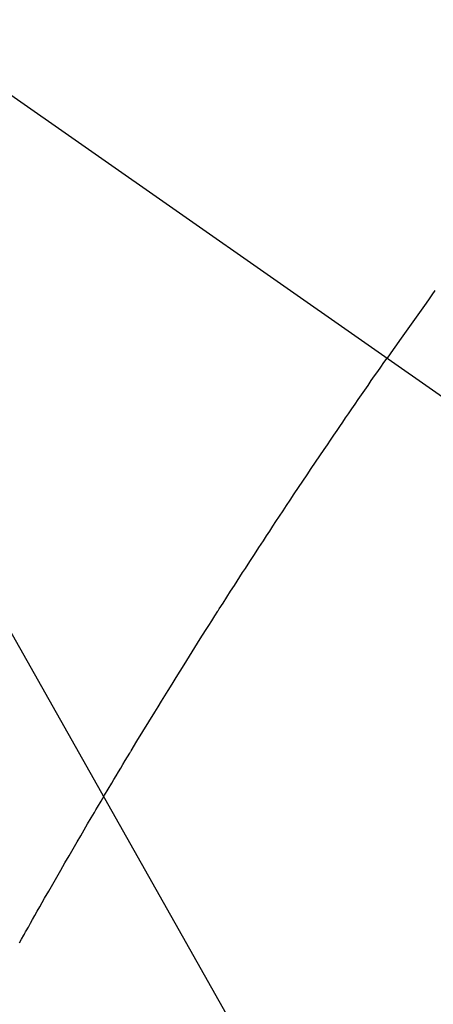
# Model space of a CAD drawing. Extents: x 0 to 26473, y -25 to 8845.
# Drawn here: x 17303 to 17309, y 6781 to 6797 of the extents above; entities that cross this region are included whole.
import ezdxf

# ---------------------------------------------------------------- set-up
doc = ezdxf.new("R2010")
doc.units = 0
doc.header["$LTSCALE"] = 50
doc.header["$MEASUREMENT"] = 0
doc.linetypes.add('CENTER2', pattern=[1.125, 0.75, -0.125, 0.125, -0.125])
doc.linetypes.add('HIDDEN', pattern=[0.375, 0.25, -0.125])
doc.layers.get('0').update_dxf_attribs({"linetype": 'CONTINUOUS'})
doc.layers.add('150-機器', color=8, linetype='CONTINUOUS')
doc.layers.add('160-文字', color=254, linetype='CONTINUOUS')
doc.styles.add('KH001', font='txt')
doc.dimstyles.new('KH1xx030', dxfattribs={"dimscale": 30, "dimtxt": 2, "dimasz": 0.6, "dimexe": 0.3, "dimexo": 1.2, "dimgap": 0.5, "dimtad": 3, "dimdec": 1, "dimdsep": 46, "dimlunit": 6, "dimtxsty": 'KH001', "dimblk": 'DOT', "dimcen": 1, "dimdle": 1, "dimclrd": 256, "dimclre": 256, "dimclrt": 256, "dimadec": 0, "dimazin": 0, "dimtfac": 1, "dimtdec": 1, "dimtix": 1, "dimtmove": 2, "dimatfit": 3, "dimldrblk": 'CLOSEDBLANK', "dimfxl": 1, "dimtolj": 1, "dimtzin": 0, "dimlwd": -1, "dimlwe": -1, "dimarcsym": 0})

# ---------------------------------------------------------------- blocks, each defined once
blk = doc.blocks.new('F402_H')
at = {"layer": '150-機器', "color": 13, "linetype": 'CENTER2'}
blk.add_line((0, 0), (244.018, -170.863), dxfattribs=at)
at = {"layer": '150-機器', "color": 13, "linetype": 'HIDDEN'}
for points in [[(213.408, -147.776), (213.359, -147.843), (213.311, -147.911), (213.262, -147.978), (213.208, -148.055), (213.153, -148.132), (213.099, -148.208), (213.044, -148.285), (212.99, -148.361), (212.936, -148.438), (212.882, -148.514), (212.828, -148.591), (212.777, -148.663), (212.726, -148.736), (212.675, -148.809), (212.624, -148.881)], [(206.613, -158.447), (206.648, -158.385), (206.683, -158.323), (206.693, -158.305), (206.703, -158.287), (206.713, -158.269), (206.723, -158.251), (206.758, -158.189), (206.793, -158.127), (206.828, -158.064), (206.863, -158.002), (206.904, -157.931), (206.944, -157.86), (206.985, -157.788), (207.025, -157.717), (207.091, -157.602), (207.157, -157.487), (207.223, -157.371), (207.29, -157.256), (207.356, -157.14), (207.423, -157.025), (207.49, -156.91), (207.557, -156.794), (207.614, -156.697), (207.671, -156.599), (207.728, -156.501), (207.785, -156.404), (207.812, -156.359), (207.838, -156.315), (207.864, -156.271), (207.89, -156.226), (207.948, -156.129), (208.006, -156.032), (208.064, -155.934), (208.122, -155.837), (208.158, -155.775), (208.195, -155.713), (208.232, -155.651), (208.269, -155.59), (208.306, -155.528), (208.344, -155.466), (208.381, -155.404), (208.418, -155.342), (208.423, -155.333), (208.429, -155.324), (208.434, -155.316), (208.439, -155.307), (208.535, -155.147), (208.631, -154.988), (208.729, -154.829), (208.826, -154.671), (208.88, -154.583), (208.935, -154.495), (208.989, -154.407), (209.043, -154.319), (209.109, -154.213), (209.174, -154.107), (209.24, -154.001), (209.305, -153.896), (209.393, -153.755), (209.481, -153.615), (209.57, -153.474), (209.658, -153.334), (209.708, -153.255), (209.759, -153.176), (209.809, -153.097), (209.859, -153.018), (209.864, -153.01), (209.87, -153.001), (209.875, -152.992), (209.881, -152.984), (209.942, -152.887), (210.004, -152.791), (210.066, -152.695), (210.128, -152.599), (210.173, -152.529), (210.218, -152.459), (210.263, -152.39), (210.308, -152.32), (210.381, -152.206), (210.455, -152.093), (210.529, -151.98), (210.603, -151.867), (210.654, -151.788), (210.706, -151.71), (210.757, -151.631), (210.808, -151.553), (210.866, -151.466), (210.923, -151.379), (210.98, -151.292), (211.038, -151.206), (211.107, -151.102), (211.177, -150.998), (211.246, -150.894), (211.316, -150.79), (211.385, -150.686), (211.455, -150.582), (211.525, -150.478), (211.595, -150.375), (211.648, -150.297), (211.701, -150.22), (211.754, -150.142), (211.806, -150.065), (211.853, -149.996), (211.9, -149.927), (211.947, -149.858), (211.994, -149.79), (212.047, -149.712), (212.101, -149.635), (212.154, -149.557), (212.207, -149.48), (212.261, -149.403), (212.314, -149.326), (212.367, -149.248), (212.421, -149.171), (212.472, -149.099), (212.522, -149.026), (212.573, -148.954), (212.624, -148.881)]]:
    blk.add_lwpolyline(points, dxfattribs=at)
blk = doc.blocks.new('_ClosedBlank')
at = {"color": 0, "linetype": 'ByBlock', "lineweight": -2}
for p, q in [((-1, 0.16667), (0, 0)), ((-1, 0.16667), (-1, -0.16667)), ((0, 0), (-1, -0.16667))]:
    blk.add_line(p, q, dxfattribs=at)
blk = doc.blocks.new('_Dot')
at = {"color": 0, "linetype": 'ByBlock', "lineweight": -2}
blk.add_line((-0.5, 0), (-1, 0), dxfattribs=at)
at = {"color": 0, "linetype": 'ByBlock', "const_width": 0.5}
blk.add_lwpolyline([(-0.25, 0, 1), (0.25, 0, 1)], format="xyb", close=True, dxfattribs=at)

msp = doc.modelspace()

# ---------------------------------------------------------------- block references
at = {"layer": '150-機器'}
msp.add_blockref('F402_H', (17095.911, 6940.134), dxfattribs=at)

# ---------------------------------------------------------------- leaders
at = {"layer": '160-文字', "annotation_type": 0, "has_hookline": 1, "hookline_direction": 0, "text_width": 1398.579}
msp.add_leader([(16975.918, 6947.323), (17988.25, 5571.706), (18006.25, 5571.706)], dimstyle='KH1xx030', override={"dimgap": 0.5, "dimtad": 1}, dxfattribs=at)
at = {"layer": '160-文字'}
msp.add_leader([(17215.918, 6939.942), (17988.25, 5571.706)], dimstyle='KH1xx030', override={"dimgap": 0.5, "dimtad": 1}, dxfattribs=at)

doc.saveas('drawing.dxf')
